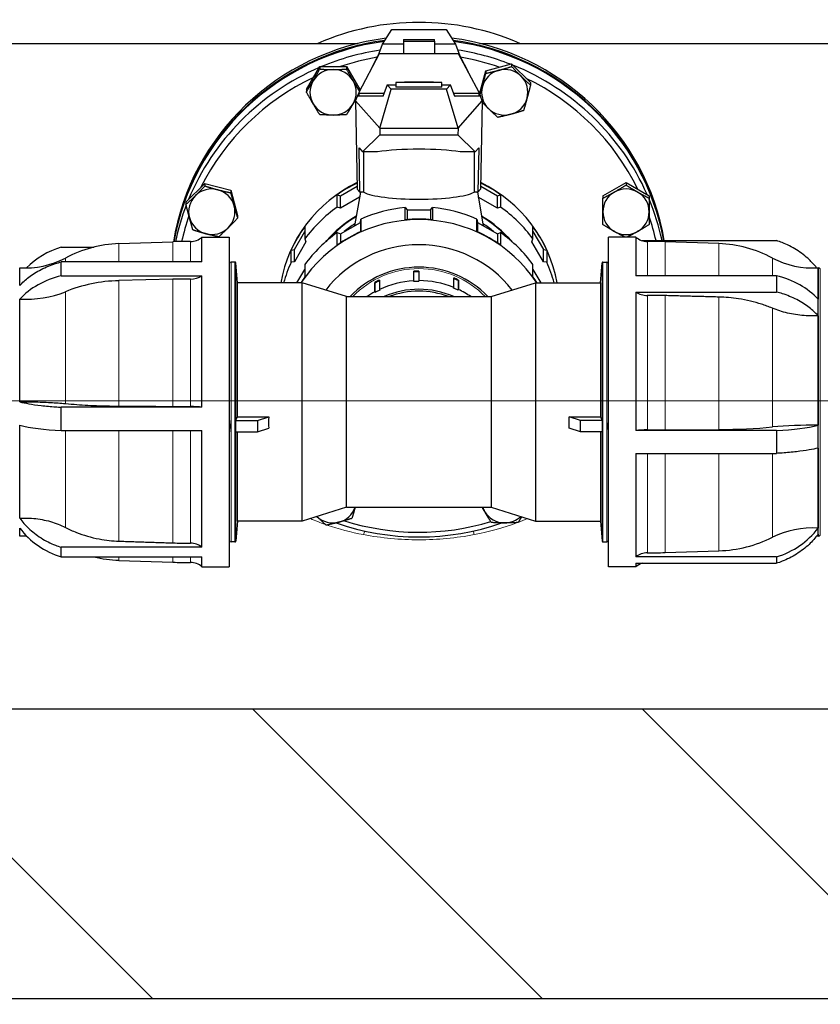
# Model space of a CAD drawing. Units: millimetres. Extents: x 0 to 15750, y 0 to 22275.
# Drawn here: x 3693 to 3969, y 5015 to 5356 of the extents above; entities that cross this region are included whole.
import ezdxf

# ---------------------------------------------------------------- set-up
doc = ezdxf.new("R2010")
doc.units = ezdxf.units.MM
doc.header["$LTSCALE"] = 75
for name, color, linetype, lineweight, true_color in [('Bemaßung (ISO)', 1, 'Continuous', 5, 0xff0000), ('Mittellinie (ISO)', 5, 'Continuous', 5, 0x0000ff), ('Schraffur (ISO)', 1, 'Continuous', 5, 0xff0000), ('Tangential', 7, 'Continuous', 9, 0xbfbfbf)]:
    doc.layers.add(name, color=color, linetype=linetype, lineweight=lineweight, true_color=true_color)
doc.layers.add('Sichtbar (ISO)', color=7, linetype='Continuous', lineweight=25)
doc.styles.add('Bemaßung', font='tahoma.ttf')
doc.dimstyles.new('Dehoust', dxfattribs={"dimscale": 75, "dimtxt": 3.5, "dimasz": 2.5, "dimexe": 3.175, "dimexo": 0.8, "dimgap": 0.8, "dimtad": 1, "dimtoh": 1, "dimdec": 0, "dimrnd": 1e-08, "dimzin": 12, "dimtxsty": 'Bemaßung', "dimcen": 0.09, "dimdle": 10, "dimclrd": 256, "dimclre": 256, "dimclrt": 7, "dimadec": 1, "dimazin": 3, "dimtfac": 1, "dimtmove": 0, "dimatfit": 3, "dimfxl": 1, "dimtolj": 1, "dimtzin": 0, "dimlwd": -1, "dimlwe": -1, "dimarcsym": 0})

# ---------------------------------------------------------------- blocks, each defined once
blk = doc.blocks.new('*D12')
at = {"layer": 'Bemaßung (ISO)', "transparency": 16777216}
for p, q in [((6393.13, 5304.91), (6393.13, 6519.91)), ((6393.13, 4457.62), (6393.13, 5117.41)), ((5351.73, 4457.62), (6393.13, 4457.62))]:
    blk.add_line(p, q, dxfattribs=at)
for points in [[(6361.88, 6519.91), (6424.38, 6519.91), (6393.13, 6707.41)], [(6361.88, 5304.91), (6424.38, 5304.91), (6393.13, 5117.41)]]:
    blk.add_solid(points, dxfattribs=at)
at = {"layer": 'Defpoints', "color": 0, "transparency": 16777216}
for p in [(6185.59, 6707.41), (6393.13, 6707.41), (2865.59, 5117.41)]:
    blk.add_point(p, dxfattribs=at)
at = {"layer": 'Bemaßung (ISO)', "color": 7, "transparency": 16777216, "insert": (5778.68, 4790.87), "char_height": 262.5, "attachment_point": 2, "style": 'Bemaßung'}
blk.add_mtext('\\A1;1590', dxfattribs=at)

msp = doc.modelspace()

# ---------------------------------------------------------------- hatches: boundary and pattern name
at = {"layer": 'Schraffur (ISO)'}
h = msp.add_hatch(dxfattribs=at)
h.set_pattern_fill('ANSI31', color=256, scale=762, angle=270.0002, style=0)
h.set_pattern_definition([(315.0002, (0, 0), (67.3517, 67.35217), [])])
h.paths.add_polyline_path([(2865.59, 7641.33), (2715.59, 7641.33), (2715.59, 5017.41), (14015.59, 5017.41), (14015.59, 7641.33), (13865.59, 7641.33), (13865.59, 5117.41), (2865.59, 5117.41)])

# ---------------------------------------------------------------- linework, layer by layer
at = {"layer": 'Mittellinie (ISO)', "linetype": 'Continuous'}
msp.add_line((3486.44, 5223.99), (6134.09, 5223.99), dxfattribs=at)
at = {"layer": 'Sichtbar (ISO)'}
for p, q in [((3817.95, 5347.39), (3821.2, 5352.4)), ((3821.2, 5352.4), (3839.98, 5352.4)), ((3839.98, 5352.4), (3843.23, 5347.39)), ((3825.21, 5349.04), (3825.21, 5348.38)), ((3825.21, 5349.04), (3835.96, 5349.04)), ((3835.96, 5348.38), (3835.96, 5349.04)), ((3638.09, 5347.64), (3795.66, 5347.64)), ((3795.66, 5347.64), (3809.62, 5347.64)), ((3816.46, 5343.39), (3817.95, 5347.39)), ((3825.21, 5347.39), (3817.95, 5347.39)), ((3825.21, 5348.38), (3825.21, 5344.01)), ((3825.21, 5348.38), (3835.96, 5348.38)), ((3835.96, 5348.38), (3835.96, 5344.01)), ((3843.23, 5347.39), (3835.96, 5347.39)), ((3843.23, 5347.39), (3844.72, 5343.39)), ((3851.56, 5347.64), (3865.51, 5347.64)), ((3865.51, 5347.64), (4333.09, 5347.64)), ((3816.88, 5344.01), (3809.81, 5330.67)), ((3813.59, 5337.81), (3816.28, 5343.07)), ((3816.28, 5343.07), (3816.32, 5343.17)), ((3816.28, 5343.07), (3816.38, 5343.07)), ((3816.32, 5343.17), (3816.46, 5343.39)), ((3816.44, 5343.17), (3816.32, 5343.17)), ((3816.46, 5343.39), (3816.55, 5343.39)), ((3844.3, 5344.01), (3816.88, 5344.01)), ((3851.37, 5330.67), (3844.3, 5344.01)), ((3844.63, 5343.39), (3844.72, 5343.39)), ((3844.72, 5343.39), (3844.86, 5343.17)), ((3844.86, 5343.17), (3844.74, 5343.17)), ((3844.79, 5343.07), (3844.9, 5343.07)), ((3844.86, 5343.17), (3844.9, 5343.07)), ((3844.9, 5343.07), (3847.59, 5337.81)), ((3791.69, 5331.74), (3796.31, 5339.62)), ((3796.31, 5339.62), (3796.31, 5338.74)), ((3796.31, 5339.62), (3805.55, 5339.62)), ((3805.55, 5339.62), (3810.17, 5331.74)), ((3805.55, 5339.62), (3805.55, 5338.74)), ((3853.72, 5338.17), (3862.64, 5340.53)), ((3862.64, 5340.53), (3862.64, 5339.64)), ((3862.64, 5340.53), (3869.17, 5334.09)), ((3851.52, 5330.11), (3853.72, 5338.17)), ((3853.72, 5338.17), (3853.72, 5337.29)), ((3791.69, 5331.74), (3791.69, 5330.86)), ((3810.17, 5331.74), (3810.17, 5331.35)), ((3817.04, 5318.38), (3821.03, 5331.79)), ((3819.67, 5333.33), (3818.17, 5329.32)), ((3819.67, 5333.33), (3822.61, 5333.33)), ((3821.03, 5331.79), (3819.67, 5333.33)), ((3840.15, 5331.79), (3821.03, 5331.79)), ((3838.56, 5334.11), (3822.61, 5334.11)), ((3822.61, 5334.11), (3822.61, 5332.49)), ((3838.56, 5332.49), (3822.61, 5332.49)), ((3825.59, 5334.34), (3835.59, 5334.34)), ((3825.59, 5334.34), (3825.59, 5334.11)), ((3835.59, 5334.11), (3835.59, 5334.34)), ((3838.56, 5332.49), (3838.56, 5334.11)), ((3838.56, 5333.33), (3841.51, 5333.33)), ((3841.51, 5333.33), (3840.15, 5331.79)), ((3844.14, 5318.38), (3840.15, 5331.79)), ((3843.01, 5329.32), (3841.51, 5333.33)), ((3869.17, 5334.09), (3869.17, 5333.21)), ((3808.69, 5327.75), (3809.31, 5329.43)), ((3809.31, 5329.43), (3809.8, 5330.39)), ((3809.32, 5329.43), (3809.31, 5329.43)), ((3817.94, 5329.43), (3809.32, 5329.43)), ((3809.77, 5330.3), (3809.81, 5330.4)), ((3809.81, 5330.3), (3809.77, 5330.3)), ((3809.81, 5330.67), (3809.81, 5330.43)), ((3809.81, 5330.43), (3809.81, 5329.43)), ((3809.81, 5330.43), (3818.58, 5330.43)), ((3817.98, 5329.54), (3817.94, 5329.43)), ((3817.98, 5329.54), (3818.25, 5329.54)), ((3818.17, 5329.32), (3817.98, 5329.54)), ((3842.6, 5330.43), (3851.37, 5330.43)), ((3842.93, 5329.54), (3843.2, 5329.54)), ((3843.2, 5329.54), (3843.01, 5329.32)), ((3843.24, 5329.43), (3843.2, 5329.54)), ((3851.86, 5329.43), (3843.24, 5329.43)), ((3851.37, 5330.43), (3851.37, 5330.67)), ((3851.37, 5329.43), (3851.37, 5330.43)), ((3851.37, 5330.4), (3851.41, 5330.3)), ((3851.41, 5330.3), (3851.37, 5330.3)), ((3851.38, 5330.39), (3851.86, 5329.43)), ((3851.86, 5329.43), (3851.86, 5329.43)), ((3852.49, 5327.75), (3851.86, 5329.43)), ((3808.69, 5327.75), (3817.04, 5318.38)), ((3808.69, 5327.75), (3809.24, 5297.23)), ((3844.14, 5318.38), (3852.49, 5327.75)), ((3852.49, 5327.75), (3851.94, 5297.23)), ((3817.04, 5318.38), (3844.14, 5318.38)), ((3817.04, 5318.38), (3817.08, 5316)), ((3844.14, 5318.38), (3844.1, 5316)), ((3811.13, 5310.16), (3817.08, 5316)), ((3817.08, 5316), (3844.1, 5316)), ((3844.1, 5316), (3850.05, 5310.16)), ((3810.16, 5296.18), (3809.89, 5311.55)), ((3809.89, 5311.55), (3811.13, 5310.16)), ((3850.05, 5310.16), (3851.29, 5311.55)), ((3851.29, 5311.55), (3851.01, 5296.18)), ((3816.31, 5310.16), (3811.13, 5310.16)), ((3811.51, 5296.18), (3811.51, 5310.16)), ((3850.05, 5310.16), (3844.87, 5310.16)), ((3849.67, 5310.16), (3849.67, 5296.18)), ((3750.07, 5292.79), (3756.6, 5299.22)), ((3756.6, 5299.22), (3765.52, 5296.87)), ((3756.6, 5299.22), (3756.6, 5298.34)), ((3803.43, 5294.93), (3809.22, 5298.22)), ((3851.96, 5298.22), (3857.75, 5294.93)), ((3894.19, 5294.98), (3902.19, 5299.53)), ((3902.19, 5299.53), (3902.19, 5298.65)), ((3902.19, 5299.53), (3910.19, 5294.98)), ((3765.52, 5296.87), (3767.91, 5288.08)), ((3765.52, 5296.87), (3765.52, 5295.98)), ((3802.36, 5291.05), (3802.36, 5295.31)), ((3802.36, 5295.31), (3803.43, 5294.93)), ((3803.43, 5290.67), (3803.43, 5294.93)), ((3810.08, 5294.46), (3803.43, 5290.67)), ((3810.39, 5296.18), (3808.32, 5284.6)), ((3809.24, 5297.23), (3810.16, 5296.18)), ((3811.51, 5296.18), (3810.16, 5296.18)), ((3810.35, 5295.96), (3810.35, 5296.18)), ((3851.01, 5296.18), (3849.67, 5296.18)), ((3850.79, 5296.18), (3852.86, 5284.6)), ((3850.83, 5295.96), (3850.83, 5296.18)), ((3851.01, 5296.18), (3851.94, 5297.23)), ((3857.75, 5290.67), (3851.09, 5294.46)), ((3857.75, 5294.93), (3858.82, 5295.31)), ((3857.75, 5290.67), (3857.75, 5294.93)), ((3858.82, 5295.31), (3858.82, 5291.05)), ((3894.19, 5294.98), (3894.19, 5294.1)), ((3910.19, 5294.98), (3910.19, 5294.1)), ((3750.07, 5292.79), (3750.07, 5291.91)), ((3803.43, 5290.67), (3802.36, 5291.05)), ((3825.86, 5286.64), (3825.86, 5290.89)), ((3825.86, 5290.89), (3826.59, 5290.04)), ((3834.59, 5290.04), (3835.32, 5290.89)), ((3835.32, 5290.89), (3835.32, 5286.64)), ((3858.82, 5291.05), (3857.75, 5290.67)), ((3767.91, 5288.08), (3767.91, 5287.2)), ((3826.59, 5290.04), (3834.59, 5290.04)), ((3826.59, 5290.04), (3826.59, 5286.71)), ((3834.59, 5290.04), (3834.59, 5286.71)), ((3791.15, 5284.27), (3791.15, 5280.02)), ((3803.43, 5281.82), (3810.35, 5285.75)), ((3810.35, 5285.75), (3810.55, 5286.85)), ((3810.35, 5285.75), (3810.35, 5282.51)), ((3810.55, 5286.85), (3810.55, 5282.6)), ((3850.63, 5282.6), (3850.63, 5286.85)), ((3850.63, 5286.85), (3850.83, 5285.75)), ((3850.83, 5285.75), (3857.75, 5281.82)), ((3850.83, 5285.75), (3850.83, 5282.51)), ((3870.03, 5280.02), (3870.03, 5284.27)), ((3755.59, 5272.08), (3755.59, 5280.65)), ((3755.59, 5280.65), (3765.05, 5280.65)), ((3765.05, 5280.65), (3765.05, 5166.65)), ((3787.54, 5276.4), (3791.15, 5282.56)), ((3802.36, 5277.94), (3802.36, 5282.2)), ((3802.36, 5282.2), (3803.43, 5281.82)), ((3803.43, 5281.82), (3803.43, 5278.67)), ((3857.75, 5281.82), (3858.82, 5282.2)), ((3857.75, 5281.82), (3857.75, 5278.67)), ((3858.82, 5282.2), (3858.82, 5277.94)), ((3870.03, 5282.56), (3873.64, 5276.4)), ((3896.13, 5166.65), (3896.13, 5280.65)), ((3905.59, 5280.65), (3896.13, 5280.65)), ((3905.59, 5280.65), (3905.59, 5267.31)), ((3706.97, 5277.21), (3718.26, 5277.21)), ((3726.88, 5278.41), (3745.51, 5279.06)), ((3791.54, 5278.97), (3787.54, 5272.14)), ((3791.15, 5280.02), (3791.54, 5278.97)), ((3869.64, 5278.97), (3870.03, 5280.02)), ((3873.64, 5272.14), (3869.64, 5278.97)), ((3907.72, 5279.44), (3954.21, 5279.44)), ((3934.3, 5278.41), (3915.67, 5279.06)), ((3786.42, 5276.2), (3787.54, 5276.4)), ((3786.42, 5271.95), (3786.42, 5276.2)), ((3787.54, 5272.14), (3787.54, 5276.4)), ((3873.64, 5276.4), (3874.76, 5276.2)), ((3873.64, 5272.14), (3873.64, 5276.4)), ((3874.76, 5276.2), (3874.76, 5271.95)), ((3706.97, 5267.31), (3706.97, 5272.08)), ((3755.59, 5272.08), (3706.97, 5272.08)), ((3766.95, 5272.05), (3765.65, 5272.05)), ((3767.25, 5175.55), (3767.25, 5271.75)), ((3767.86, 5264.83), (3767.25, 5271.75)), ((3787.54, 5272.14), (3786.42, 5271.95)), ((3791.15, 5271.16), (3791.15, 5266.91)), ((3870.03, 5266.91), (3870.03, 5271.16)), ((3874.76, 5271.95), (3873.64, 5272.14)), ((3893.32, 5264.83), (3893.93, 5271.75)), ((3893.93, 5271.75), (3893.93, 5175.55)), ((3894.23, 5272.05), (3895.53, 5272.05)), ((3692.59, 5263.88), (3692.59, 5270.09)), ((3706.97, 5267.31), (3755.59, 5267.31)), ((3755.59, 5221.83), (3755.59, 5267.31)), ((3788.44, 5264.83), (3791.15, 5269.45)), ((3828.79, 5265.56), (3828.79, 5268.84)), ((3828.8, 5268.6), (3828.79, 5268.84)), ((3828.8, 5265.31), (3828.8, 5268.6)), ((3830.59, 5268.89), (3830.59, 5265.61)), ((3870.03, 5269.45), (3872.74, 5264.83)), ((3954.21, 5267.31), (3905.59, 5267.31)), ((3954.21, 5267.31), (3954.21, 5261.66)), ((3968.59, 5270.09), (3968.59, 5259.22)), ((3968.59, 5177.21), (3968.59, 5270.09)), ((3968.6, 5270.09), (3968.59, 5270.09)), ((3968.6, 5177.21), (3968.6, 5270.09)), ((3745.51, 5266.1), (3726.88, 5265.6)), ((3767.86, 5218.48), (3767.86, 5264.83)), ((3790.29, 5264.83), (3767.86, 5264.83)), ((3790.29, 5182.48), (3790.29, 5264.83)), ((3805.59, 5260.07), (3790.29, 5264.83)), ((3815.32, 5261.72), (3815.32, 5265.01)), ((3815.44, 5264.79), (3815.32, 5265.01)), ((3815.44, 5261.51), (3815.44, 5264.79)), ((3816.92, 5265.82), (3816.92, 5262.54)), ((3828.8, 5265.31), (3828.79, 5265.56)), ((3830.59, 5265.61), (3830.59, 5265.37)), ((3842.61, 5263.26), (3842.61, 5266.54)), ((3844.26, 5265.82), (3844.15, 5265.6)), ((3844.15, 5265.6), (3844.15, 5262.32)), ((3844.26, 5265.82), (3844.26, 5262.54)), ((3855.59, 5260.07), (3870.89, 5264.83)), ((3870.89, 5264.83), (3870.89, 5182.48)), ((3870.89, 5264.83), (3893.32, 5264.83)), ((3893.32, 5264.83), (3893.32, 5218.48)), ((3815.44, 5261.51), (3815.32, 5261.72)), ((3816.92, 5262.54), (3817.03, 5262.32)), ((3842.52, 5263.03), (3842.61, 5263.26)), ((3844.26, 5262.54), (3844.15, 5262.32)), ((3905.59, 5261.66), (3905.59, 5213.75)), ((3905.59, 5261.66), (3954.21, 5261.66)), ((3692.59, 5223.69), (3692.59, 5259.22)), ((3805.59, 5187.23), (3805.59, 5260.07)), ((3805.59, 5260.07), (3855.59, 5260.07)), ((3855.59, 5260.07), (3855.59, 5187.23)), ((3968.59, 5253.47), (3968.59, 5215.59)), ((3706.97, 5213.75), (3706.97, 5221.83)), ((3755.59, 5221.83), (3706.97, 5221.83)), ((3765.05, 5217.3), (3765.07, 5217.3)), ((3767.27, 5217.3), (3774.75, 5217.3)), ((3767.86, 5218.48), (3778.66, 5218.48)), ((3774.75, 5217.3), (3778.66, 5218.48)), ((3774.75, 5217.3), (3774.75, 5213.36)), ((3882.51, 5218.48), (3893.32, 5218.48)), ((3886.43, 5217.3), (3882.51, 5218.48)), ((3893.91, 5217.3), (3886.43, 5217.3)), ((3886.43, 5213.36), (3886.43, 5217.3)), ((3896.13, 5217.3), (3896.11, 5217.3)), ((3692.59, 5183.45), (3692.59, 5215.59)), ((3706.97, 5213.75), (3755.59, 5213.75)), ((3755.59, 5173.4), (3755.59, 5213.75)), ((3765.05, 5213.36), (3765.07, 5213.36)), ((3767.27, 5213.36), (3774.75, 5213.36)), ((3767.86, 5182.48), (3767.86, 5213.36)), ((3774.75, 5213.36), (3778.66, 5214.54)), ((3886.43, 5213.36), (3882.51, 5214.54)), ((3893.91, 5213.36), (3886.43, 5213.36)), ((3893.32, 5213.36), (3893.32, 5182.48)), ((3896.13, 5213.36), (3896.11, 5213.36)), ((3954.21, 5213.75), (3905.59, 5213.75)), ((3915.67, 5214.03), (3934.3, 5214.14)), ((3954.21, 5213.75), (3954.21, 5205.88)), ((3905.59, 5205.88), (3905.59, 5170.09)), ((3905.59, 5205.88), (3954.21, 5205.88)), ((3968.59, 5207.73), (3968.59, 5180.01)), ((3805.59, 5187.23), (3790.29, 5182.48)), ((3805.59, 5187.23), (3855.59, 5187.23)), ((3855.59, 5187.23), (3870.89, 5182.48)), ((3767.86, 5182.48), (3767.25, 5175.55)), ((3790.29, 5182.48), (3767.86, 5182.48)), ((3870.89, 5182.48), (3893.32, 5182.48)), ((3893.32, 5182.48), (3893.93, 5175.55)), ((3692.59, 5177.21), (3692.59, 5180.01)), ((3766.95, 5175.25), (3765.65, 5175.25)), ((3894.23, 5175.25), (3895.53, 5175.25)), ((3968.59, 5177.91), (3968.59, 5177.21)), ((3968.6, 5177.21), (3968.59, 5177.21)), ((3706.97, 5170.09), (3706.97, 5173.4)), ((3755.59, 5173.4), (3706.97, 5173.4)), ((3915.67, 5171.58), (3934.3, 5172.19)), ((3706.97, 5170.09), (3755.59, 5170.09)), ((3726.88, 5168.89), (3745.51, 5168.24)), ((3755.59, 5166.65), (3755.59, 5170.09)), ((3954.21, 5170.09), (3905.59, 5170.09)), ((3954.21, 5170.09), (3954.21, 5167.86)), ((3755.59, 5166.65), (3765.05, 5166.65)), ((3905.59, 5166.65), (3896.13, 5166.65)), ((3905.59, 5167.86), (3905.59, 5166.65)), ((3905.59, 5167.86), (3954.21, 5167.86)), ((13865.59, 5117.41), (2865.59, 5117.41)), ((2715.59, 5017.41), (14015.59, 5017.41))]:
    msp.add_line(p, q, dxfattribs=at)
for centre, radius, start, end in [((3830.59, 5267.41), 87.5, 66.4754, 113.5246), ((3751.62, 5285.15), 6, 270, 311.4096), ((3909.56, 5285.15), 6, 228.5904, 270), ((3728.36, 5236.13), 42.3, 92, 118.1457), ((3750.81, 5125.69), 153.46, 89.6957, 91.977), ((3910.37, 5125.69), 153.46, 88.023, 90.3043), ((3932.82, 5236.13), 42.3, 61.8543, 88), ((3694.63, 5299.48), 29.47, 266.0324, 297.8647), ((3765.65, 5271.45), 0.6, 90, 180), ((3766.95, 5271.75), 0.3, 0, 90), ((3894.23, 5271.75), 0.3, 90, 180), ((3895.53, 5271.45), 0.6, 0, 90), ((3966.55, 5299.48), 29.47, 242.1353, 273.9676), ((3715.84, 5253.5), 28.56, 144.4975, 144.4985), ((3945.34, 5253.5), 28.56, 35.5015, 35.5025), ((3968.54, 5269.09), 1, 36.0602, 86.7302), ((3694.63, 5147.82), 29.47, 89.3423, 93.9676), ((3715.84, 5193.8), 28.56, 215.5015, 215.5025), ((3765.65, 5175.85), 0.6, 180, 270), ((3766.95, 5175.55), 0.3, 270, 0), ((3894.23, 5175.55), 0.3, 180, 270), ((3895.53, 5175.85), 0.6, 270, 0), ((3966.55, 5147.82), 29.47, 86.0324, 87.0368), ((3945.34, 5193.8), 28.56, 324.4975, 324.4985), ((3968.54, 5178.21), 1, 273.2698, 323.9398), ((3728.36, 5211.17), 42.3, 256.1866, 268), ((3750.81, 5321.61), 153.46, 268.023, 270.3043), ((3751.62, 5162.15), 6, 48.5904, 90), ((3909.56, 5162.15), 6, 107.8637, 131.4096)]:
    msp.add_arc(centre, radius, start, end, dxfattribs=at)
for centre, major_axis, ratio, start_param, end_param in [((3830.59, 5265.5), (-86, 0), 0.984808, 4.84415, 6.122289), ((3830.59, 5264.8), (-86, 0), 0.984808, 4.849949, 6.113928), ((3830.59, 5265.5), (86, 0), 0.984808, 0.165349, 1.439036), ((3830.59, 5264.8), (86, 0), 0.984808, 0.173669, 1.433237), ((3830.59, 5264.46), (-86, 0), 0.984808, 4.852859, 6.109742), ((3830.59, 5261.68), (-86, 0), 0.984808, 4.86891, 5.114446), ((3830.59, 5264.46), (86, 0), 0.984808, 0.177834, 1.430326), ((3830.59, 5261.68), (-86, 0), 0.984808, 4.335393, 4.555868), ((3830.59, 5261.33), (84, 0), 0.984808, 1.743473, 1.899792), ((3830.59, 5261.33), (84, 0), 0.984808, 1.233745, 1.398119), ((3830.59, 5261.68), (-86, 0), 0.984808, 5.124969, 5.895835), ((3800.93, 5330.73), (-8, 0), 0.984808, 4.712389, 5.759587), ((3800.93, 5330.73), (-8, 0), 0.984808, 3.665191, 4.712389), ((3860.25, 5330.73), (-8, 0), 0.984808, 3.926991, 4.974188), ((3830.59, 5261.68), (-86, 0), 0.984808, 3.550888, 4.325038), ((3830.59, 5261.33), (84, 0), 0.984808, 2.020186, 2.684046), ((3860.25, 5330.73), (-8, 0), 0.984808, 4.974188, 6.021386), ((3860.25, 5330.73), (8, 0), 0.984808, 6.021386, 7.068583), ((3830.59, 5261.33), (84, 0), 0.984808, 0.448571, 1.11325), ((3800.93, 5330.73), (-8, 0), 0.984808, 5.759587, 6.806784), ((3800.93, 5330.73), (8, 0), 0.984808, 5.759587, 6.806784), ((3860.25, 5330.73), (-8, 0), 0.984808, 6.021386, 7.068583), ((3860.25, 5330.73), (8, 0), 0.984808, 4.974188, 6.021386), ((3800.93, 5330.73), (8, 0), 0.984808, 3.665191, 4.712389), ((3800.93, 5330.73), (8, 0), 0.984808, 4.712389, 5.759587), ((3860.25, 5330.73), (8, 0), 0.984808, 3.926991, 4.974188), ((3830.59, 5308.11), (-20, 0), 0.146335, 3.917129, 5.507649), ((3758.99, 5289.43), (-8, 0), 0.984808, 4.45059, 5.497787), ((3830.59, 5256.62), (-48.5, 0), 0.984808, 5.169242, 6.110594), ((3830.59, 5256.47), (48.5, 0), 0.984808, 2.027587, 2.192057), ((3830.59, 5256.62), (48.5, 0), 0.984808, 0.172591, 1.113943), ((3830.59, 5256.47), (48.5, 0), 0.984808, 0.949535, 1.114005), ((3902.19, 5289.43), (-8, 0), 0.984808, 4.18879, 5.235988), ((3758.99, 5289.43), (-8, 0), 0.984808, 5.497787, 6.544985), ((3758.99, 5289.43), (8, 0), 0.984808, 0.261799, 1.308997), ((3830.59, 5297.22), (-20, 0), 0.173648, 0.304693, 2.8369), ((3902.19, 5289.43), (-8, 0), 0.984808, 5.235988, 6.283185), ((3902.19, 5289.43), (8, 0), 0.984808, 0, 1.047198), ((3830.59, 5261.68), (-86, 0), 0.984808, 5.921906, 6.076134), ((3758.99, 5289.43), (8, 0), 0.984808, 5.497787, 6.544985), ((3830.59, 5252.22), (-48.5, 0), 0.984808, 5.33365, 5.661924), ((3830.59, 5243.36), (48.5, 0), 0.984808, 1.668458, 1.996733), ((3830.59, 5243.36), (48.5, 0), 0.984808, 1.14486, 1.473134), ((3830.59, 5252.22), (-48.5, 0), 0.984808, 3.762854, 4.091128), ((3830.59, 5261.68), (86, 0), 0.984808, 0.211271, 0.388207), ((3830.59, 5261.33), (-84, 0), 0.984808, 5.954497, 6.066263), ((3830.59, 5252.22), (-42.2, 0), 0.984808, 5.252096, 5.580439), ((3830.59, 5252.04), (-42.2, 0), 0.984808, 5.253057, 5.557749), ((3830.59, 5252.22), (-42.2, 0), 0.984808, 3.844339, 4.172682), ((3830.59, 5252.04), (-42.2, 0), 0.984808, 3.867029, 4.17172), ((3902.19, 5289.43), (-8, 0), 0.984808, 0, 1.047198), ((3902.19, 5289.43), (8, 0), 0.984808, 5.235988, 6.283185), ((3830.59, 5261.33), (84, 0), 0.984808, 0.220681, 0.325074), ((3758.99, 5289.43), (-8, 0), 0.984808, 0.261799, 1.308997), ((3830.59, 5256.47), (48.5, 0), 0.984808, 2.520332, 2.715656), ((3830.59, 5238.95), (48.5, 0), 0.984808, 0.572463, 2.56913), ((3830.59, 5252.04), (40.35, 0), 0.984808, 2.152022, 2.264911), ((3830.59, 5239.1), (-48.5, 0), 0.984808, 4.614727, 4.810051), ((3830.59, 5252.04), (40.35, 0), 0.984808, 0.876682, 0.989571), ((3830.59, 5256.47), (48.5, 0), 0.984808, 0.425937, 0.621261), ((3758.99, 5289.43), (8, 0), 0.984808, 4.45059, 5.497787), ((3830.59, 5243.36), (48.5, 0), 0.984808, 2.192057, 2.520332), ((3830.59, 5239.1), (-48.5, 0), 0.984808, 5.138326, 5.33365), ((3830.59, 5239.1), (-48.5, 0), 0.984808, 4.091128, 4.286452), ((3830.59, 5243.36), (48.5, 0), 0.984808, 0.621261, 0.949535), ((3902.19, 5289.43), (8, 0), 0.984808, 4.18879, 5.235988), ((3715.84, 5251.7), (28.56, 0), 0.939693, 1.886484, 2.390366), ((3830.59, 5238.15), (40.5, 0), 0.984808, 0.650848, 2.490745), ((3830.59, 5252.22), (-48.5, 0), 0.984808, 5.857249, 6.016006), ((3830.59, 5252.22), (48.5, 0), 0.984808, 0.267179, 0.425937), ((3715.84, 5246.52), (28.56, 0), 0.766044, 1.886484, 2.521958), ((3751.62, 5270.76), (-6, 0), 0.766044, 1.570796, 2.293531), ((3830.59, 5238.15), (32.6, 0), 0.984808, 0.751564, 2.390028), ((3830.59, 5237.87), (31.5, 0), 0.984808, 1.570796, 1.627939), ((3830.59, 5237.87), (-31.25, 0), 0.984808, 4.712389, 4.769532), ((3945.34, 5246.52), (-28.56, 0), 0.766044, 3.761228, 4.396701), ((3728.36, 5233.21), (-42.3, 0), 0.766044, 4.747296, 5.203624), ((3750.81, 5148.61), (-153.46, 0), 0.766044, 4.707078, 4.746894), ((3830.59, 5239.1), (-48.5, 0), 0.984808, 5.661924, 5.714529), ((3830.59, 5237.87), (31.5, 0), 0.984808, 2.019595, 2.076738), ((3830.59, 5237.87), (-31.25, 0), 0.984808, 5.165044, 5.218331), ((3830.59, 5234.59), (-31.5, 0), 0.984808, 4.769532, 5.161188), ((3830.59, 5234.59), (-31.25, 0), 0.984808, 4.712389, 4.769532), ((3830.59, 5234.59), (-31.5, 0), 0.984808, 4.320733, 4.712389), ((3830.59, 5237.87), (31.5, 0), 0.984808, 1.121997, 1.17914), ((3830.59, 5237.87), (-31.25, 0), 0.984808, 4.26359, 4.317427), ((3830.59, 5239.1), (-48.5, 0), 0.984808, 3.710249, 3.762854), ((3694.63, 5281.74), (-29.47, 0), 0.766044, 1.501548, 2.057127), ((3830.59, 5234.59), (-31.5, 0), 0.984808, 5.218331, 5.319362), ((3830.59, 5234.59), (-31.25, 0), 0.984808, 5.161188, 5.218331), ((3830.59, 5233.98), (29.1, 0), 0.984808, 1.144062, 1.99753), ((3830.59, 5233.29), (-29.1, 0), 0.984808, 4.348612, 5.076165), ((3830.59, 5234.59), (-31.25, 0), 0.984808, 4.26359, 4.320733), ((3830.59, 5234.59), (-31.5, 0), 0.984808, 4.105416, 4.26359), ((3909.56, 5265.15), (6, -0.01), 0.774426, 3.990931, 4.713521), ((3910.37, 5144.21), (-151.82, 0), 0.766047, 4.67751, 4.717757), ((3750.81, 5248.46), (151.82, 0), 0.173652, 4.67751, 4.717758), ((3751.62, 5221.04), (-6, 0), 0.175545, 3.99027, 4.712859), ((3765.65, 5217.33), (-0.601, 0), 0.17365, 6.283176, 6.521455), ((3765.05, 5215.33), (1.32, 0), 0.984808, 1.561899, 1.570796), ((3802.41, 5223.65), (6.04, 41.04), 0.560314, 1.778989, 1.876174), ((3858.77, 5223.65), (-6.04, 41.04), 0.560314, 4.407012, 4.504196), ((3895.52, 5217.33), (0.601, 0), 0.17365, 6.044916, 6.283195), ((3896.13, 5215.33), (1.32, 0), 0.984808, 1.570796, 1.579694), ((3715.84, 5218.47), (28.56, 0), 0.173648, 3.761228, 4.396701), ((3765.05, 5215.33), (-1.32, 0), 0.984808, 1.570796, 1.579694), ((3896.13, 5215.33), (-1.32, 0), 0.984808, 1.561899, 1.570796), ((3909.56, 5212.97), (6, 0), 0.173648, 1.570796, 2.293531), ((3910.37, 5240.66), (153.46, 0), 0.173648, 4.707078, 4.746894), ((3932.82, 5221.48), (42.3, 0), 0.173648, 4.747296, 5.203624), ((3966.55, 5210.48), (29.47, 0), 0.173648, 1.501548, 2.057127), ((3945.34, 5218.47), (-28.56, 0), 0.173648, 1.886484, 2.521958), ((3800.93, 5189.71), (8, 0), 0.984808, 4.974188, 5.963329), ((3860.25, 5189.71), (-8, 0), 0.984808, 0.319856, 0.523599), ((3860.25, 5189.71), (8, 0), 0.984808, 3.665191, 4.712389), ((3800.93, 5189.71), (8, 0), 0.984808, 3.942334, 4.974188), ((3830.59, 5261.33), (-84, 0), 0.984808, 1.258941, 1.870778), ((3860.25, 5189.71), (8, 0), 0.984808, 4.712389, 5.482444), ((3715.84, 5195.6), (28.56, 0), 0.939693, 3.761228, 4.396701), ((3830.59, 5261.68), (86, 0), 0.984808, 4.372734, 5.052427), ((3966.55, 5152.39), (29.47, 0), 0.939693, 1.501548, 2.057127), ((3945.34, 5195.6), (-28.56, 0), 0.939693, 1.886484, 2.521958), ((3932.82, 5211.92), (42.3, 0), 0.939693, 4.747296, 5.203624), ((3750.81, 5317.49), (151.82, 0), 0.939694, 4.677509, 4.717757), ((3751.62, 5169.13), (-6, 0.03), 0.949974, 3.994422, 4.717012), ((3909.56, 5165.86), (6, 0), 0.939693, 1.570796, 2.293531), ((3910.37, 5315.7), (153.46, 0), 0.939693, 4.707078, 4.746894)]:
    msp.add_ellipse(centre, major_axis=major_axis, ratio=ratio, start_param=start_param, end_param=end_param, dxfattribs=at)
for points, weights in [([(3794, 5334.67), (3795.08, 5336.5), (3796.31, 5338.74)], [1, 1.0379548493, 1]), ([(3796.31, 5338.74), (3798.79, 5338.61), (3800.93, 5338.61)], [1, 1.0379548493, 1]), ([(3800.93, 5338.61), (3803.08, 5338.61), (3805.55, 5338.74)], [1, 1.0379548493, 1]), ([(3805.55, 5338.74), (3806.79, 5336.5), (3807.86, 5334.67)], [1, 1.0379548493, 1]), ([(3858.18, 5338.34), (3860.25, 5338.89), (3862.64, 5339.64)], [1, 1.0379548493, 1]), ([(3862.64, 5339.64), (3864.39, 5337.8), (3865.9, 5336.3)], [1, 1.0379548493, 1]), ([(3852.52, 5332.77), (3853.07, 5334.81), (3853.72, 5337.29)], [1, 1.0379548493, 1]), ([(3853.72, 5337.29), (3856.11, 5337.8), (3858.18, 5338.34)], [1, 1.0379548493, 1]), ([(3865.9, 5336.3), (3867.42, 5334.81), (3869.17, 5333.21)], [1, 1.0379548493, 1]), ([(3791.69, 5330.86), (3792.93, 5332.84), (3794, 5334.67)], [1, 1.0379548493, 1]), ([(3807.86, 5334.67), (3808.87, 5332.94), (3810.03, 5331.09)], [1, 1.03583464779, 1.00400352923]), ([(3851.69, 5329.78), (3852.12, 5331.3), (3852.52, 5332.77)], [1.01549787108, 1.0271034917, 1]), ([(3869.17, 5333.21), (3868.53, 5330.73), (3867.97, 5328.69)], [1, 1.0379548493, 1]), ([(3794, 5326.79), (3792.93, 5328.62), (3791.69, 5330.86)], [1, 1.0379548493, 1]), ([(3809.2, 5329.12), (3808.51, 5327.91), (3807.86, 5326.79)], [1.01822843652, 1.02274755274, 1]), ([(3867.97, 5328.69), (3867.42, 5326.65), (3866.78, 5324.42)], [1, 1.0379548493, 1]), ([(3796.31, 5322.98), (3795.08, 5324.97), (3794, 5326.79)], [1, 1.0379548493, 1]), ([(3807.86, 5326.79), (3806.79, 5324.97), (3805.55, 5322.98)], [1, 1.0379548493, 1]), ([(3854.59, 5325.16), (3853.57, 5326.17), (3852.48, 5327.29)], [1, 1.02523693516, 1.01691278877]), ([(3857.86, 5322.07), (3856.11, 5323.67), (3854.59, 5325.16)], [1, 1.0379548493, 1]), ([(3800.93, 5322.85), (3798.79, 5322.85), (3796.31, 5322.98)], [1, 1.0379548493, 1]), ([(3805.55, 5322.98), (3803.08, 5322.85), (3800.93, 5322.85)], [1, 1.0379548493, 1]), ([(3862.32, 5323.12), (3860.25, 5322.58), (3857.86, 5322.07)], [1, 1.0379548493, 1]), ([(3866.78, 5324.42), (3864.39, 5323.67), (3862.32, 5323.12)], [1, 1.0379548493, 1]), ([(3753.33, 5295), (3754.85, 5296.49), (3756.6, 5298.34)], [1, 1.0379548493, 1]), ([(3756.6, 5298.34), (3758.99, 5297.58), (3761.06, 5297.04)], [1, 1.0379548493, 1]), ([(3898.19, 5296.25), (3900.05, 5297.31), (3902.19, 5298.65)], [1, 1.0379548493, 1]), ([(3902.19, 5298.65), (3904.33, 5297.31), (3906.19, 5296.25)], [1, 1.0379548493, 1]), ([(3750.07, 5291.91), (3751.82, 5293.51), (3753.33, 5295)], [1, 1.0379548493, 1]), ([(3761.06, 5297.04), (3763.13, 5296.49), (3765.52, 5295.98)], [1, 1.0379548493, 1]), ([(3765.52, 5295.98), (3766.16, 5293.51), (3766.72, 5291.47)], [1, 1.0379548493, 1]), ([(3894.19, 5294.1), (3896.33, 5295.2), (3898.19, 5296.25)], [1, 1.0379548493, 1]), ([(3906.19, 5296.25), (3908.05, 5295.2), (3910.19, 5294.1)], [1, 1.0379548493, 1]), ([(3751.26, 5287.39), (3750.71, 5289.43), (3750.07, 5291.91)], [1, 1.0379548493, 1]), ([(3766.72, 5291.47), (3767.27, 5289.43), (3767.91, 5287.2)], [1, 1.0379548493, 1]), ([(3894.19, 5289.43), (3894.19, 5291.54), (3894.19, 5294.1)], [1, 1.0379548493, 1]), ([(3910.19, 5294.1), (3910.19, 5291.54), (3910.19, 5289.43)], [1, 1.0379548493, 1]), ([(3894.19, 5285), (3894.19, 5287.32), (3894.19, 5289.43)], [1, 1.0379548493, 1]), ([(3910.19, 5289.43), (3910.19, 5287.32), (3910.19, 5285)], [1, 1.0379548493, 1]), ([(3752.46, 5283.12), (3751.82, 5285.35), (3751.26, 5287.39)], [1, 1.0379548493, 1]), ([(3767.91, 5287.2), (3766.16, 5285.35), (3764.65, 5283.86)], [1, 1.0379548493, 1]), ([(3898.19, 5282.6), (3896.33, 5283.66), (3894.19, 5285)], [1, 1.0379548493, 1]), ([(3910.19, 5285), (3908.05, 5283.66), (3906.19, 5282.6)], [1, 1.0379548493, 1]), ([(3756.92, 5281.82), (3754.85, 5282.36), (3752.46, 5283.12)], [1, 1.0379548493, 1]), ([(3761.38, 5280.76), (3758.99, 5281.27), (3756.92, 5281.82)], [1, 1.0379548493, 1]), ([(3764.65, 5283.86), (3763.13, 5282.36), (3761.38, 5280.76)], [1, 1.0379548493, 1]), ([(3901.81, 5280.65), (3899.89, 5281.64), (3898.19, 5282.6)], [1.00603156994, 1.03465157478, 1]), ([(3906.19, 5282.6), (3904.49, 5281.64), (3902.57, 5280.65)], [1, 1.03465157478, 1.00603156994]), ([(3934.3, 5259.93), (3925.04, 5260.18), (3915.67, 5260.43)], [1, 1.00001782688, 1]), ([(3726.88, 5222.22), (3736.14, 5222.17), (3745.51, 5222.11)], [1, 1.00001782535, 1]), ([(3767.27, 5217.3), (3767.59, 5217.93), (3767.86, 5218.48)], [1, 1.07863322216, 1.1567280943]), ([(3767.27, 5213.36), (3767.27, 5215.33), (3767.27, 5217.3)], [1.22428799244, 1.22535471972, 1.22428799244]), ([(3893.32, 5218.48), (3893.59, 5217.93), (3893.91, 5217.3)], [1.1567280943, 1.07863322216, 1]), ([(3893.91, 5217.3), (3893.9, 5215.33), (3893.91, 5213.36)], [1.22428799244, 1.22535471972, 1.22428799244]), ([(3808.54, 5187.23), (3808.04, 5185.4), (3807.46, 5183.4)], [1.00708218429, 1.03400210527, 1]), ([(3853.32, 5185.77), (3852.9, 5186.48), (3852.47, 5187.23)], [1, 1.01449223907, 1.01791738146]), ([(3855.63, 5181.95), (3854.39, 5183.94), (3853.32, 5185.77)], [1, 1.0379548493, 1]), ([(3798.54, 5181.04), (3796.84, 5182.6), (3795.36, 5184.05)], [1, 1.03691022438, 1.00203174777]), ([(3803, 5182.1), (3800.93, 5181.55), (3798.54, 5181.04)], [1, 1.0379548493, 1]), ([(3807.46, 5183.4), (3805.07, 5182.64), (3803, 5182.1)], [1, 1.0379548493, 1]), ([(3860.25, 5181.83), (3858.1, 5181.83), (3855.63, 5181.95)], [1, 1.0379548493, 1]), ([(3864.87, 5181.95), (3862.39, 5181.83), (3860.25, 5181.83)], [1, 1.0379548493, 1]), ([(3866.1, 5183.96), (3865.52, 5183), (3864.87, 5181.95)], [1.01895633166, 1.01961010991, 1]), ([(3726.88, 5175.53), (3736.14, 5175.22), (3745.51, 5174.91)], [1, 1.00001782489, 1])]:
    msp.add_rational_spline(points, weights, degree=2, dxfattribs=at)
for points, knots in [([(3968.07, 5270.06), (3967.25, 5271.09), (3966.35, 5272.05), (3964.22, 5274.08), (3962.74, 5275.24), (3959.55, 5277.26), (3957.84, 5278.1), (3955.57, 5278.99), (3954.9, 5279.22), (3954.21, 5279.44)], [19.052597, 19.052597, 19.052597, 19.052597, 19.434108, 19.434108, 19.962666, 19.962666, 20.491224, 20.491224, 20.698572, 20.698572, 20.698572, 20.698572]), ([(3692.59, 5263.88), (3693.56, 5264.94), (3694.63, 5265.91), (3696.96, 5267.71), (3698.44, 5268.66), (3701.63, 5270.3), (3703.34, 5270.99), (3705.61, 5271.71), (3706.28, 5271.9), (3706.97, 5272.08)], [-9.752461, -9.752461, -9.752461, -9.752461, -9.290119, -9.290119, -8.761561, -8.761561, -8.233003, -8.233003, -8.025655, -8.025655, -8.025655, -8.025655]), ([(3968.59, 5253.47), (3967.64, 5254.5), (3966.59, 5255.45), (3964.29, 5257.24), (3962.81, 5258.2), (3959.61, 5259.86), (3957.89, 5260.55), (3955.61, 5261.29), (3954.92, 5261.48), (3954.21, 5261.66)], [-9.752754, -9.752754, -9.752754, -9.752754, -9.30049, -9.30049, -8.76932, -8.76932, -8.238149, -8.238149, -8.025672, -8.025672, -8.025672, -8.025672]), ([(3952.78, 5256.07), (3951.51, 5256.59), (3950.24, 5257.06), (3946.6, 5258.23), (3943.87, 5258.89), (3938.8, 5259.67), (3936.49, 5259.87), (3934.3, 5259.93)], [-9.333655, -9.333655, -9.333655, -9.333655, -8.930569, -8.930569, -8.147322, -8.147322, -7.509415, -7.509415, -7.509415, -7.509415]), ([(3968.59, 5253.47), (3967.89, 5253.44), (3967.21, 5253.42), (3964.74, 5253.42), (3962.76, 5253.56), (3958.89, 5254.15), (3956.99, 5254.61), (3954.49, 5255.41), (3953.63, 5255.72), (3952.78, 5256.07)], [8.558093, 8.558093, 8.558093, 8.558093, 8.756332, 8.756332, 9.299755, 9.299755, 9.843177, 9.843177, 10.114828, 10.114828, 10.114828, 10.114828]), ([(3692.59, 5223.69), (3693.28, 5223.7), (3693.97, 5223.7), (3696.44, 5223.7), (3698.42, 5223.67), (3702.29, 5223.53), (3704.18, 5223.43), (3706.69, 5223.25), (3707.55, 5223.18), (3708.4, 5223.1)], [8.558093, 8.558093, 8.558093, 8.558093, 8.756332, 8.756332, 9.299755, 9.299755, 9.843177, 9.843177, 10.114828, 10.114828, 10.114828, 10.114828]), ([(3692.59, 5223.69), (3693.56, 5223.45), (3694.63, 5223.23), (3696.96, 5222.82), (3698.44, 5222.61), (3701.63, 5222.23), (3703.34, 5222.08), (3705.61, 5221.91), (3706.28, 5221.87), (3706.97, 5221.83)], [-9.752461, -9.752461, -9.752461, -9.752461, -9.290119, -9.290119, -8.761561, -8.761561, -8.233003, -8.233003, -8.025655, -8.025655, -8.025655, -8.025655]), ([(3708.4, 5223.1), (3709.74, 5222.97), (3711.08, 5222.86), (3714.77, 5222.6), (3717.46, 5222.45), (3722.45, 5222.28), (3724.72, 5222.24), (3726.88, 5222.22)], [-9.333008, -9.333008, -9.333008, -9.333008, -8.90889, -8.90889, -8.136489, -8.136489, -7.509393, -7.509393, -7.509393, -7.509393]), ([(3765.07, 5216.64), (3765.08, 5216.52), (3765.12, 5216.39), (3765.2, 5216.16), (3765.25, 5216.02), (3765.37, 5215.71), (3765.44, 5215.46), (3765.44, 5215.04), (3765.37, 5214.81), (3765.25, 5214.52), (3765.2, 5214.4), (3765.12, 5214.22), (3765.08, 5214.12), (3765.07, 5214.03)], [0.3253412, 0.3253412, 0.3253412, 0.3253412, 0.3640315, 0.3640315, 0.4017292, 0.4017292, 0.4656201, 0.4656201, 0.5295109, 0.5295109, 0.5672086, 0.5672086, 0.6058989, 0.6058989, 0.6058989, 0.6058989]), ([(3896.11, 5214.03), (3896.09, 5214.12), (3896.06, 5214.22), (3895.98, 5214.4), (3895.93, 5214.52), (3895.81, 5214.81), (3895.74, 5215.04), (3895.74, 5215.46), (3895.81, 5215.71), (3895.93, 5216.02), (3895.98, 5216.16), (3896.06, 5216.39), (3896.09, 5216.52), (3896.11, 5216.64)], [0.3253412, 0.3253412, 0.3253412, 0.3253412, 0.3640315, 0.3640315, 0.4017292, 0.4017292, 0.4656201, 0.4656201, 0.5295109, 0.5295109, 0.5672086, 0.5672086, 0.6058989, 0.6058989, 0.6058989, 0.6058989]), ([(3968.59, 5207.73), (3967.62, 5207.49), (3966.54, 5207.27), (3964.22, 5206.87), (3962.74, 5206.65), (3959.55, 5206.28), (3957.84, 5206.12), (3955.57, 5205.96), (3954.9, 5205.92), (3954.21, 5205.88)], [-9.752461, -9.752461, -9.752461, -9.752461, -9.290119, -9.290119, -8.761561, -8.761561, -8.233003, -8.233003, -8.025655, -8.025655, -8.025655, -8.025655]), ([(3692.59, 5183.45), (3693.28, 5183.5), (3693.97, 5183.52), (3696.44, 5183.52), (3698.42, 5183.35), (3702.29, 5182.62), (3704.18, 5182.06), (3706.69, 5181.07), (3707.55, 5180.69), (3708.4, 5180.26)], [8.558093, 8.558093, 8.558093, 8.558093, 8.756332, 8.756332, 9.299755, 9.299755, 9.843177, 9.843177, 10.114828, 10.114828, 10.114828, 10.114828]), ([(3692.59, 5183.45), (3693.53, 5182.19), (3694.59, 5181.02), (3696.89, 5178.83), (3698.37, 5177.65), (3701.57, 5175.62), (3703.29, 5174.76), (3705.57, 5173.87), (3706.26, 5173.62), (3706.97, 5173.4)], [-9.752754, -9.752754, -9.752754, -9.752754, -9.30049, -9.30049, -8.76932, -8.76932, -8.238149, -8.238149, -8.025672, -8.025672, -8.025672, -8.025672]), ([(3708.4, 5180.26), (3709.67, 5179.62), (3710.94, 5179.05), (3714.58, 5177.61), (3717.31, 5176.8), (3722.38, 5175.85), (3724.69, 5175.6), (3726.88, 5175.53)], [-9.333655, -9.333655, -9.333655, -9.333655, -8.930569, -8.930569, -8.147322, -8.147322, -7.509415, -7.509415, -7.509415, -7.509415]), ([(3968.59, 5177.91), (3967.62, 5176.62), (3966.54, 5175.43), (3964.22, 5173.22), (3962.74, 5172.06), (3959.55, 5170.04), (3957.84, 5169.2), (3955.57, 5168.31), (3954.9, 5168.08), (3954.21, 5167.86)], [-9.752461, -9.752461, -9.752461, -9.752461, -9.290119, -9.290119, -8.761561, -8.761561, -8.233003, -8.233003, -8.025655, -8.025655, -8.025655, -8.025655])]:
    msp.add_open_spline(points, degree=3, knots=knots, dxfattribs=at)
for points in [[(3765.07, 5217.3), (3765.07, 5217.08), (3765.07, 5216.86), (3765.07, 5216.64)], [(3896.11, 5216.64), (3896.11, 5216.86), (3896.11, 5217.08), (3896.11, 5217.3)], [(3765.07, 5214.03), (3765.07, 5213.81), (3765.07, 5213.59), (3765.07, 5213.36)], [(3896.11, 5213.36), (3896.11, 5213.59), (3896.11, 5213.81), (3896.11, 5214.03)]]:
    msp.add_open_spline(points, degree=3, dxfattribs=at)
at = {"layer": 'Tangential'}
for p, q in [((3726.88, 5278.41), (3726.88, 5272.08)), ((3745.51, 5279.06), (3745.51, 5272.08)), ((3751.62, 5279.15), (3751.62, 5272.08)), ((3909.56, 5267.31), (3909.56, 5279.15)), ((3915.67, 5267.31), (3915.67, 5279.06)), ((3934.3, 5267.31), (3934.3, 5278.41)), ((3708.4, 5273.43), (3708.4, 5272.08)), ((3765.65, 5175.25), (3765.65, 5272.05)), ((3766.95, 5175.25), (3766.95, 5272.05)), ((3894.23, 5272.05), (3894.23, 5175.25)), ((3895.53, 5272.05), (3895.53, 5175.25)), ((3952.78, 5267.31), (3952.78, 5273.43)), ((3969.35, 5177.62), (3969.35, 5269.68)), ((3726.88, 5265.6), (3726.88, 5222.22)), ((3745.51, 5266.1), (3745.51, 5222.11)), ((3751.62, 5266.17), (3751.62, 5222.09)), ((3708.4, 5261.79), (3708.4, 5223.1)), ((3909.56, 5214.01), (3909.56, 5260.5)), ((3915.67, 5214.03), (3915.67, 5260.43)), ((3934.3, 5214.14), (3934.3, 5259.93)), ((3952.78, 5215.01), (3952.78, 5256.07)), ((3708.4, 5213.75), (3708.4, 5180.26)), ((3726.88, 5213.75), (3726.88, 5175.53)), ((3745.51, 5213.75), (3745.51, 5174.91)), ((3751.62, 5213.75), (3751.62, 5174.83)), ((3909.56, 5171.5), (3909.56, 5205.88)), ((3915.67, 5171.58), (3915.67, 5205.88)), ((3934.3, 5172.19), (3934.3, 5205.88)), ((3952.78, 5176.87), (3952.78, 5205.88)), ((3726.88, 5170.09), (3726.88, 5168.89)), ((3745.51, 5170.09), (3745.51, 5168.24)), ((3751.62, 5170.09), (3751.62, 5168.15))]:
    msp.add_line(p, q, dxfattribs=at)
for centre, major_axis, ratio, start_param, end_param in [((3830.59, 5238.76), (-31.5, 0), 0.984808, 3.898992, 5.525786), ((3811.44, 5171.81), (1.96, 9.81), 0.144776, 0.773857, 0.944831), ((3849.73, 5171.81), (-1.96, 9.81), 0.144776, 5.338354, 5.509328)]:
    msp.add_ellipse(centre, major_axis=major_axis, ratio=ratio, start_param=start_param, end_param=end_param, dxfattribs=at)
for points in [[(3793.07, 5183.34), (3794.77, 5182.6), (3796.5, 5181.92), (3798.27, 5181.29)], [(3849.73, 5177.78), (3854.89, 5178.75), (3859.92, 5180.13), (3864.69, 5181.94)], [(3864.91, 5182.03), (3865.99, 5182.44), (3867.06, 5182.88), (3868.11, 5183.34)], [(3798.81, 5181.1), (3802.88, 5179.7), (3807.12, 5178.6), (3811.44, 5177.78)]]:
    msp.add_open_spline(points, degree=3, dxfattribs=at)
msp.add_open_spline([(3811.44, 5177.78), (3817.7, 5176.61), (3824.14, 5176), (3837.04, 5176), (3843.48, 5176.61), (3849.73, 5177.78)], degree=3, knots=[-3.868094, -3.868094, -3.868094, -3.868094, -1.934047, -1.934047, 0, 0, 0, 0], dxfattribs=at)

# ---------------------------------------------------------------- dimensions: what is measured, and where the dimension line sits
at = {"layer": 'Bemaßung (ISO)'}
dim = msp.add_linear_dim(base=(6393.13, 6707.41), p1=(2865.59, 5117.41), p2=(6185.59, 6707.41), angle=90, dimstyle='Dehoust', override={"dimgap": 0.8, "dimtih": 1, "dimtoh": 1, "dimdec": 0, "dimse1": 1, "dimse2": 1, "dimtol": 0, "dimlim": 0, "dimtp": 0, "dimtm": 0, "dimtdec": 2, "dimtofl": 0, "dimtmove": 1, "dimatfit": 2}, dxfattribs=at)
dim.commit()
dim.dimension.update_dxf_attribs({"geometry": '*D12', "text_midpoint": (6367.74, 4457.62), "dimtype": 160})

doc.saveas('drawing.dxf')
